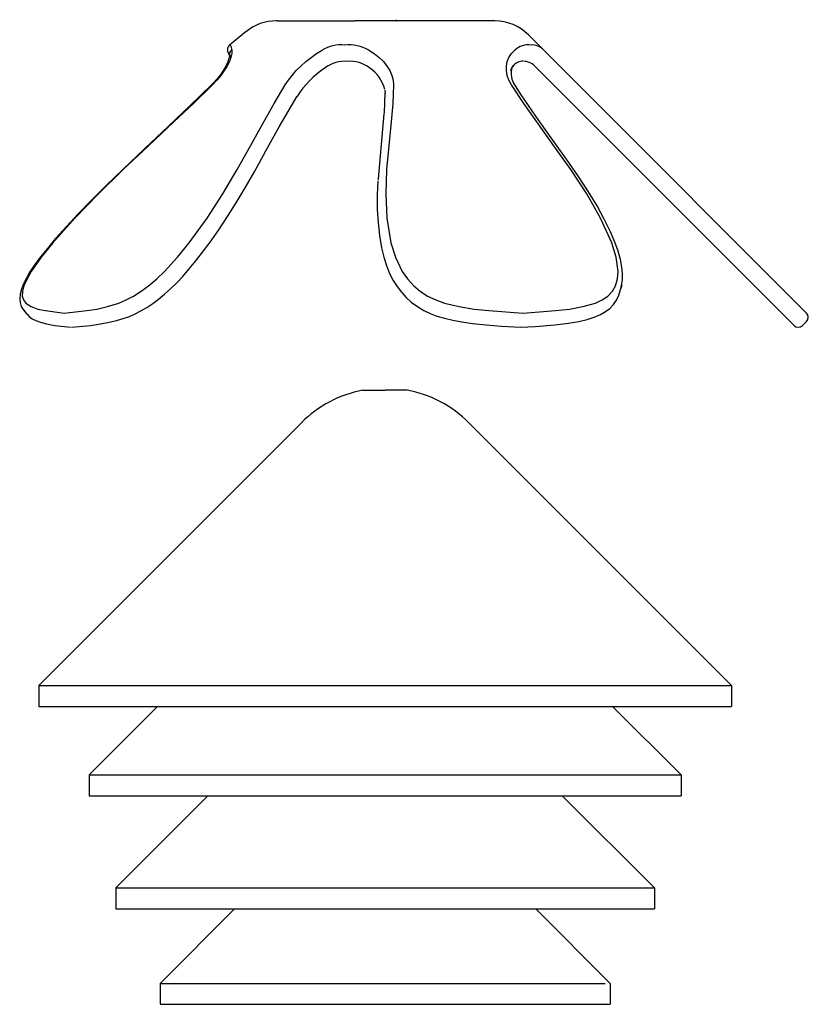
# Model space of a CAD drawing. Extents: x 126375 to 140048, y -14702 to -10567.
# Drawn here: x 138495 to 138761, y -12858 to -12526 of the extents above; entities that cross this region are included whole.
import ezdxf

# ---------------------------------------------------------------- set-up
doc = ezdxf.new("R2010")
doc.units = 0
doc.header["$LTSCALE"] = 5.08
doc.layers.add('Standard', color=7, linetype='CONTINUOUS')

msp = doc.modelspace()

# ---------------------------------------------------------------- linework, layer by layer
at = {"layer": 'Standard', "color": 104}
for p, q in [((138582, -12526.11), (138581.43, -12526.11)), ((138582, -12526.11), (138608.08, -12526.11)), ((138611.24, -12526.11), (138608.08, -12526.11)), ((138653.43, -12526.11), (138611.24, -12526.11)), ((138622.03, -12526.11), (138622.03, -12525.68)), ((138622.03, -12526.11), (138622.24, -12526.11)), ((138655.39, -12526.11), (138653.43, -12526.11)), ((138571.36, -12529.67), (138565.72, -12534.24)), ((138666.7, -12530.8), (138671.84, -12535.94)), ((138671.84, -12535.94), (138683.56, -12547.65)), ((138679.31, -12551.89), (138669.15, -12541.73)), ((138618.18, -12549.51), (138618.25, -12550.52)), ((138618.3, -12550.16), (138618.28, -12550.44)), ((138683.56, -12547.65), (138760.65, -12624.75)), ((138756.41, -12628.99), (138679.31, -12551.89)), ((138697.44, -12617.93), (138697.87, -12616.52)), ((138698.2, -12615.32), (138697.86, -12616.51)), ((138496.09, -12623.66), (138496.13, -12623.71)), ((138496.13, -12623.71), (138497.23, -12625.08)), ((138496.14, -12623.62), (138496.21, -12623.72)), ((138497.35, -12625.13), (138497.28, -12625.04)), ((138760.66, -12627.58), (138759.24, -12629))]:
    msp.add_line(p, q, dxfattribs=at)
at = {"layer": 'Standard', "color": 140, "linetype": 'Continuous'}
for p, q in [((138610.78, -12650.79), (138618.28, -12650.79)), ((138625.78, -12650.79), (138618.28, -12650.79)), ((138501.28, -12750.51), (138589.99, -12661.8)), ((138735.28, -12750.51), (138646.56, -12661.8)), ((138501.28, -12750.51), (138501.28, -12757.59)), ((138501.28, -12750.51), (138735.28, -12750.51)), ((138735.28, -12750.51), (138735.28, -12757.59)), ((138501.28, -12757.59), (138735.28, -12757.59)), ((138518.28, -12780.73), (138541.42, -12757.59)), ((138718.28, -12780.73), (138695.14, -12757.59)), ((138518.28, -12780.73), (138518.28, -12787.8)), ((138518.28, -12780.73), (138718.28, -12780.73)), ((138718.28, -12780.73), (138718.28, -12787.8)), ((138518.28, -12787.8), (138718.28, -12787.8)), ((138527.28, -12818.94), (138558.42, -12787.8)), ((138709.28, -12818.94), (138678.14, -12787.8)), ((138527.28, -12818.94), (138527.28, -12826.01)), ((138527.28, -12818.94), (138709.28, -12818.94)), ((138709.28, -12818.94), (138709.28, -12826.01)), ((138527.28, -12826.01), (138709.28, -12826.01)), ((138542.28, -12851.15), (138567.42, -12826.01)), ((138694.28, -12851.15), (138669.14, -12826.01)), ((138542.28, -12851.15), (138542.28, -12858.22)), ((138542.28, -12851.15), (138692.6, -12851.15)), ((138694.28, -12851.15), (138694.28, -12858.22)), ((138542.28, -12858.22), (138694.28, -12858.22))]:
    msp.add_line(p, q, dxfattribs=at)
at = {"layer": 'Standard', "color": 104, "flags": 128}
for points in [[(138566.49, -12535.94), (138566.45, -12537.11), (138566.17, -12538.41), (138565.65, -12539.83), (138564.9, -12541.33), (138563.94, -12542.88), (138562.78, -12544.48), (138561.44, -12546.07), (138559.94, -12547.65)], [(138565.76, -12537.11), (138565.61, -12536.92), (138565.54, -12536.79)], [(138565.76, -12537.11), (138565.64, -12536.97), (138565.55, -12536.8), (138565.55, -12536.8)], [(138566.49, -12535.94), (138566.19, -12536.17), (138565.95, -12536.44), (138565.77, -12536.75), (138565.67, -12537.08), (138565.64, -12537.42), (138565.64, -12537.48)], [(138566.49, -12535.94), (138566.19, -12536.17), (138565.95, -12536.44), (138565.77, -12536.75), (138565.67, -12537.08), (138565.64, -12537.42), (138565.64, -12537.5)], [(138565.72, -12534.24), (138565.96, -12534.22), (138566.19, -12534.57), (138566.49, -12535.94)], [(138584.56, -12547.65), (138585.62, -12546.07), (138586.86, -12544.48), (138588.28, -12542.88), (138589.84, -12541.33), (138591.52, -12539.83), (138593.28, -12538.41), (138595.11, -12537.11), (138596.96, -12535.94)], [(138612.77, -12535.94), (138614.6, -12537.11), (138616.25, -12538.41), (138617.69, -12539.83), (138618.91, -12541.33), (138619.88, -12542.88), (138620.57, -12544.48), (138620.99, -12546.07), (138621.13, -12547.65)], [(138660.96, -12547.65), (138660.12, -12546.07), (138659.55, -12544.48), (138659.26, -12542.88), (138659.26, -12541.33), (138659.55, -12539.83), (138660.12, -12538.41), (138660.97, -12537.11), (138662.07, -12535.94)], [(138565.64, -12537.5), (138565.65, -12537.88), (138565.52, -12538.79), (138565.18, -12539.89), (138564.63, -12541.15), (138563.84, -12542.53), (138562.84, -12544.01), (138561.63, -12545.54), (138560.23, -12547.08), (138559.6, -12547.72)], [(138565.64, -12537.48), (138565.68, -12537.76), (138565.81, -12538.09), (138566, -12538.38)], [(138566, -12538.38), (138565.82, -12537.28), (138565.73, -12537.13)], [(138660.74, -12542.8), (138661.01, -12542.15), (138661.6, -12541.17)], [(138661.6, -12541.17), (138661.48, -12541.43), (138661.46, -12541.46)], [(138559.64, -12547.64), (138552.42, -12554.67), (138544.96, -12561.77), (138537.09, -12569.17), (138529.64, -12576.24), (138523.94, -12581.77), (138518.97, -12586.73), (138514.56, -12591.29), (138510.59, -12595.56), (138506.96, -12599.63), (138504.17, -12602.91), (138501.89, -12605.77), (138499.97, -12608.37), (138498.31, -12610.84), (138497.08, -12612.93), (138496.1, -12614.9), (138495.4, -12616.73), (138494.97, -12618.41), (138494.83, -12619.91), (138494.94, -12621.21), (138495.36, -12622.51), (138496, -12623.57), (138496.17, -12623.76)], [(138559.94, -12547.65), (138553.49, -12553.94), (138546.92, -12560.18), (138538.37, -12568.23), (138529.83, -12576.32), (138521.48, -12584.47), (138513.49, -12592.7), (138506.04, -12601.02), (138502.1, -12605.88), (138498.74, -12610.69), (138497.31, -12613.19), (138496.26, -12615.56), (138495.77, -12617.4), (138495.7, -12619.01), (138496.08, -12620.34), (138496.86, -12621.38), (138498.7, -12622.6), (138501.01, -12623.4), (138503.57, -12623.94), (138509.88, -12624.75)], [(138509.88, -12624.75), (138517.5, -12623.94), (138520.93, -12623.4), (138524.53, -12622.6), (138528.36, -12621.38), (138530.81, -12620.34), (138533.33, -12619.01), (138535.88, -12617.4), (138538.36, -12615.56), (138541.16, -12613.19), (138543.77, -12610.69), (138548.19, -12605.88), (138552.11, -12601.02), (138558.12, -12592.7), (138563.44, -12584.47), (138568.28, -12576.32), (138572.84, -12568.23), (138577.32, -12560.18), (138580.83, -12553.94), (138584.56, -12547.65)], [(138559.94, -12547.65), (138559.89, -12547.64), (138559.78, -12547.62), (138559.68, -12547.68)], [(138621.13, -12547.65), (138620.87, -12553.94), (138620.32, -12560.18), (138619.51, -12568.23), (138618.79, -12576.32), (138618.47, -12584.47), (138618.86, -12592.7), (138620.26, -12601.02), (138621.75, -12605.88), (138624.09, -12610.69), (138625.82, -12613.19), (138627.97, -12615.56), (138630.15, -12617.4), (138632.65, -12619.01), (138635.41, -12620.34), (138638.34, -12621.38), (138643.3, -12622.6), (138648.33, -12623.4), (138653.34, -12623.94), (138664.87, -12624.75)], [(138664.87, -12624.75), (138675.88, -12623.94), (138680.57, -12623.4), (138685.1, -12622.6), (138689.31, -12621.38), (138691.6, -12620.34), (138693.54, -12619.01), (138695.04, -12617.4), (138696.09, -12615.56), (138696.77, -12613.19), (138696.96, -12610.69), (138696.33, -12605.88), (138694.81, -12601.02), (138691.07, -12592.7), (138686.37, -12584.47), (138681.01, -12576.32), (138675.29, -12568.23), (138669.5, -12560.18), (138665.1, -12553.94), (138660.96, -12547.65)], [(138697.87, -12616.52), (138698.18, -12615.49), (138698.47, -12613.54), (138698.5, -12611.45), (138698.3, -12609.24), (138697.8, -12606.66), (138697.01, -12603.89), (138695.89, -12600.82), (138694.38, -12597.29), (138692.3, -12593.02), (138689.86, -12588.56), (138686.98, -12583.81), (138683.6, -12578.62), (138679.54, -12572.76), (138674.39, -12565.58), (138669.14, -12558.22), (138664.28, -12551.07), (138662.29, -12547.98)], [(138512.29, -12629.57), (138514.87, -12629.33), (138518.77, -12628.92), (138522.13, -12628.44), (138525.08, -12627.89), (138527.51, -12627.32), (138529.76, -12626.65), (138531.87, -12625.89), (138533.88, -12625.01), (138535.78, -12624.05), (138537.81, -12622.85), (138539.77, -12621.54), (138541.77, -12620.04), (138543.8, -12618.36), (138545.85, -12616.51), (138547.89, -12614.51), (138549.92, -12612.37), (138552.12, -12609.87), (138554.34, -12607.17), (138556.64, -12604.2), (138559.14, -12600.82), (138562.09, -12596.6), (138565, -12592.2), (138567.93, -12587.54), (138570.96, -12582.47), (138574.22, -12576.79), (138578, -12570), (138582.53, -12561.89), (138586.63, -12554.82), (138588.62, -12551.51)], [(138618.18, -12550.43), (138617.9, -12557.02), (138617.87, -12557.42)], [(138617.87, -12557.42), (138615.89, -12579.44), (138615.87, -12579.89)], [(138615.85, -12580.24), (138615.63, -12584.88), (138615.63, -12589.8), (138615.88, -12594.34), (138616.36, -12598.62), (138617.08, -12602.7), (138617.84, -12605.9), (138618.74, -12608.75), (138619.81, -12611.35), (138621.04, -12613.77), (138622.34, -12615.84), (138623.8, -12617.76), (138625.41, -12619.51), (138627.13, -12621.07), (138629.16, -12622.58), (138631.3, -12623.86), (138633.48, -12624.9), (138635.76, -12625.77), (138638.31, -12626.54), (138641.1, -12627.2), (138644.22, -12627.77), (138647.81, -12628.28), (138652.38, -12628.77), (138657.62, -12629.18), (138663.98, -12629.58)], [(138664.01, -12629.57), (138668.91, -12629.26), (138675.64, -12628.72), (138680.18, -12628.17), (138683.73, -12627.57), (138686.55, -12626.92), (138688.95, -12626.17), (138691, -12625.29), (138692.73, -12624.29), (138694.16, -12623.19), (138695.42, -12621.85), (138696.43, -12620.36), (138697.2, -12618.71), (138697.44, -12617.93)], [(138497.32, -12625.18), (138498.01, -12625.91), (138499.06, -12626.67), (138500.33, -12627.32), (138501.9, -12627.89), (138503.91, -12628.42), (138506.71, -12628.93), (138510.02, -12629.35), (138512.02, -12629.57)]]:
    msp.add_lwpolyline(points, dxfattribs=at)
at = {"layer": 'Standard', "color": 104}
for centre, radius, start, end in [((138581.43, -12542.11), 16, 90, 128.814), ((138655.39, -12542.11), 16, 45, 90), ((138566.98, -12535.81), 2.01, 128.7794, 222.6744), ((138561.69, -12537.67), 3.96, 2.2132, 12.7163), ((138603.46, -12547.08), 12.9, 84.8074, 120.2643), ((138605.9, -12548.46), 14.28, 61.2413, 95.108), ((138666.74, -12541.28), 7.09, 83.2182, 131.1802), ((138667.99, -12539.4), 5.18, 41.8957, 94.5129), ((138604.76, -12551.14), 11.41, 86.0848, 126.365), ((138606.58, -12550.09), 10.37, 51.7513, 95.6414), ((138664.65, -12543.49), 3.78, 84.1082, 147.7307), ((138665.1, -12544.85), 5.11, 37.6319, 87.644), ((138617.57, -12570.7), 34.78, 124.2686, 146.6692), ((138606.03, -12552.22), 12.46, 13.5952, 55.8274), ((138668.13, -12543.72), 7.31, 162.554, 216.5573), ((138759.24, -12626.17), 2, 315.127, 45.0661), ((138757.83, -12627.57), 2, 224.9339, 314.873)]:
    msp.add_arc(centre, radius, start, end, dxfattribs=at)
at = {"layer": 'Standard', "color": 140, "linetype": 'Continuous'}
for start, end in [(100.8069, 135), (45, 79.1931)]:
    msp.add_arc((138618.28, -12690.08), 40, start, end, dxfattribs=at)

doc.saveas('drawing.dxf')
